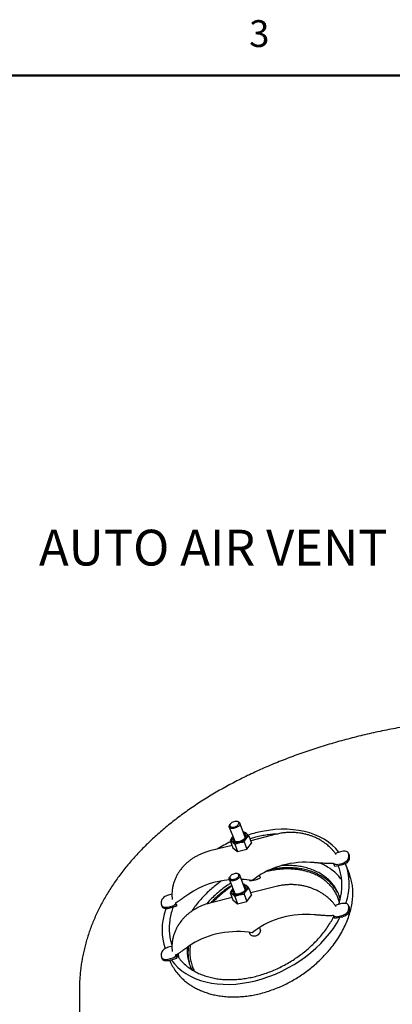
# Model space of a CAD drawing. Units: inches. Extents: x 5 to 414, y 3 to 321.
# Drawn here: x 267 to 291, y 255 to 320 of the extents above; entities that cross this region are included whole.
import ezdxf

# ---------------------------------------------------------------- set-up
doc = ezdxf.new("R2010")
doc.units = ezdxf.units.IN
doc.header["$MEASUREMENT"] = 0
doc.layers.add('BORDER', color=7, linetype='Continuous', lineweight=50)
doc.layers.add('OBJECT', color=7, linetype='Continuous')
doc.styles.add('SLDTEXTSTYLE0', font='TXT', dxfattribs={"width": 0.75})

msp = doc.modelspace()

# ---------------------------------------------------------------- linework, layer by layer
at = {"color": 7, "linetype": 'Continuous', "lineweight": 25}
for p, q in [((280.605, 266.849), (280.572, 266.805)), ((281.098, 267.003), (281.044, 267.014)), ((281.591, 265.96), (281.234, 266.908)), ((280.532, 266.643), (280.89, 265.696)), ((281.524, 266.303), (281.464, 266.299)), ((283.649, 266.164), (281.954, 265.737)), ((280.593, 265.744), (280.774, 265.264)), ((280.903, 265.497), (281.084, 265.017)), ((281.524, 265.653), (281.705, 265.173)), ((281.705, 265.173), (282.015, 265.576)), ((281.834, 266.056), (282.015, 265.576)), ((282.278, 265.965), (281.908, 265.861)), ((280.713, 265.425), (279.241, 265.055)), ((280.774, 265.264), (281.084, 265.017)), ((281.084, 265.017), (281.705, 265.173)), ((287.925, 265.002), (287.629, 264.909)), ((288.48, 264.807), (288.443, 264.904)), ((288.453, 264.848), (288.453, 264.629)), ((287.467, 264.215), (287.46, 264.235)), ((287.473, 264.193), (287.467, 264.215)), ((287.534, 264.031), (287.473, 264.193)), ((287.629, 264.154), (287.925, 264.209)), ((288.525, 263.472), (288.272, 264.143)), ((288.49, 264.751), (288.49, 264.532)), ((281.098, 263.539), (281.044, 263.55)), ((287.962, 264.112), (287.534, 264.031)), ((280.532, 263.18), (280.89, 262.232)), ((280.605, 263.385), (280.572, 263.341)), ((281.591, 262.497), (281.234, 263.444)), ((281.37, 263.153), (281.348, 263.142)), ((281.424, 263.151), (281.358, 263.116)), ((281.524, 262.839), (281.464, 262.835)), ((281.863, 263.115), (281.873, 263.09)), ((282.592, 263.306), (282.542, 263.44)), ((276.723, 262.175), (276.556, 262.143)), ((280.593, 262.28), (280.774, 261.8)), ((281.524, 262.189), (281.705, 261.709)), ((281.834, 262.592), (282.015, 262.112)), ((283.649, 262.7), (281.954, 262.274)), ((276.029, 261.505), (276.029, 261.724)), ((276.948, 261.591), (276.954, 261.571)), ((276.954, 261.571), (276.96, 261.549)), ((276.96, 261.549), (277.021, 261.387)), ((277.021, 261.501), (276.984, 261.598)), ((280.713, 261.961), (279.241, 261.591)), ((280.774, 261.8), (281.084, 261.553)), ((280.903, 262.033), (281.084, 261.553)), ((281.084, 261.553), (281.705, 261.709)), ((281.705, 261.709), (282.015, 262.112)), ((287.925, 261.539), (287.629, 261.446)), ((287.762, 261.912), (287.762, 261.913)), ((287.838, 262.051), (287.796, 262.139)), ((276.039, 261.448), (276.076, 261.351)), ((276.556, 261.35), (276.853, 261.443)), ((277.021, 261.387), (276.593, 261.253)), ((277.021, 261.501), (277.021, 261.387)), ((288.48, 261.343), (288.443, 261.441)), ((288.453, 261.384), (288.453, 261.165)), ((288.49, 261.287), (288.49, 261.068)), ((287.467, 260.751), (287.46, 260.771)), ((287.473, 260.729), (287.467, 260.751)), ((287.534, 260.568), (287.473, 260.729)), ((287.962, 260.648), (287.534, 260.568)), ((287.629, 260.69), (287.925, 260.746)), ((281.863, 259.651), (281.89, 259.579)), ((282.574, 259.891), (282.542, 259.976)), ((276.029, 258.041), (276.029, 258.26)), ((276.723, 258.711), (276.556, 258.68)), ((276.039, 257.985), (276.076, 257.887)), ((276.556, 257.886), (276.853, 257.98)), ((277.021, 257.924), (276.593, 257.789)), ((276.948, 258.127), (276.954, 258.107)), ((276.954, 258.107), (276.96, 258.085)), ((276.96, 258.085), (277.021, 257.924)), ((277.021, 258.037), (276.984, 258.135)), ((277.021, 258.037), (277.021, 257.924)), ((277.138, 258.233), (277.152, 257.998)), ((278.088, 257.348), (278.088, 257.348)), ((278.09, 257.348), (278.208, 257.078)), ((270.583, 255.86), (270.583, 254.381))]:
    msp.add_line(p, q, dxfattribs=at)
at = {"color": 7, "linetype": 'Continuous', "lineweight": 25, "flags": 128}
for points in [[(280.883, 266.559), (280.813, 266.546), (280.746, 266.541), (280.684, 266.546), (280.63, 266.559), (280.585, 266.581), (280.552, 266.61), (280.531, 266.645), (280.525, 266.686), (280.531, 266.73), (280.552, 266.775), (280.572, 266.805)], [(280.865, 266.644), (280.929, 266.664), (280.99, 266.692), (281.045, 266.726), (281.092, 266.765), (281.128, 266.806), (281.152, 266.849), (281.163, 266.89), (281.159, 266.928), (281.142, 266.961), (281.112, 266.988), (281.07, 267.007), (281.019, 267.018), (280.96, 267.019), (280.897, 267.012), (280.832, 266.996), (280.769, 266.972), (280.711, 266.94), (280.659, 266.904), (280.617, 266.864), (280.587, 266.822), (280.57, 266.78), (280.566, 266.74), (280.577, 266.704), (280.601, 266.674), (280.637, 266.65), (280.684, 266.635), (280.739, 266.629), (280.8, 266.632), (280.865, 266.644)], [(281.098, 267.003), (281.136, 266.993), (281.181, 266.971), (281.214, 266.942), (281.234, 266.906), (281.241, 266.866), (281.234, 266.822), (281.214, 266.776), (281.181, 266.73), (281.136, 266.686), (281.082, 266.646), (281.02, 266.61), (280.953, 266.581), (280.883, 266.559)], [(281.471, 266.279), (281.531, 266.268), (281.592, 266.248), (281.643, 266.22), (281.682, 266.185), (281.709, 266.143), (281.722, 266.096), (281.722, 266.045), (281.709, 265.991), (281.682, 265.936), (281.643, 265.881), (281.592, 265.827), (281.531, 265.777), (281.461, 265.73), (281.385, 265.689), (281.304, 265.654), (281.22, 265.627), (281.135, 265.608), (281.053, 265.597), (280.974, 265.596), (280.9, 265.603), (280.835, 265.619), (280.779, 265.643), (280.734, 265.674), (280.701, 265.713), (280.68, 265.758), (280.674, 265.807), (280.674, 265.807)], [(281.501, 266.2), (281.535, 266.185), (281.577, 266.157), (281.608, 266.122), (281.625, 266.081), (281.628, 266.035), (281.618, 265.986), (281.594, 265.936), (281.558, 265.886), (281.51, 265.837), (281.451, 265.792), (281.385, 265.752), (281.313, 265.717), (281.237, 265.69), (281.16, 265.67), (281.084, 265.66), (281.012, 265.658), (280.946, 265.665), (280.888, 265.681), (280.84, 265.705), (280.803, 265.737), (280.779, 265.776), (280.769, 265.819), (280.773, 265.867), (280.79, 265.916), (280.799, 265.935)], [(288.453, 264.848), (288.446, 264.895), (288.426, 264.936), (288.394, 264.972), (288.349, 265.001), (288.295, 265.023), (288.231, 265.036), (288.16, 265.041), (288.084, 265.036), (288.005, 265.024), (287.925, 265.002)], [(288.48, 264.807), (288.483, 264.797), (288.49, 264.751)], [(286.156, 264.282), (285.892, 264.299), (285.627, 264.305), (285.363, 264.3), (285.099, 264.283), (284.836, 264.255), (284.576, 264.215), (284.318, 264.164), (284.064, 264.103), (283.815, 264.03), (283.57, 263.946), (283.332, 263.853), (283.099, 263.749), (282.874, 263.635), (282.657, 263.511), (282.448, 263.378), (282.248, 263.237), (282.057, 263.087)], [(287.925, 264.209), (288.005, 264.228), (288.084, 264.255), (288.16, 264.29), (288.231, 264.33), (288.295, 264.375), (288.349, 264.424), (288.394, 264.475), (288.426, 264.528), (288.446, 264.579), (288.453, 264.629)], [(288.49, 264.532), (288.483, 264.482), (288.463, 264.43), (288.43, 264.378), (288.386, 264.326), (288.331, 264.277), (288.268, 264.232), (288.197, 264.192), (288.121, 264.158), (288.042, 264.131), (287.962, 264.112)], [(281.098, 263.539), (281.136, 263.529), (281.181, 263.507), (281.214, 263.478), (281.234, 263.443), (281.241, 263.402), (281.234, 263.358), (281.214, 263.312), (281.181, 263.267), (281.136, 263.223), (281.082, 263.182), (281.02, 263.147), (280.953, 263.117), (280.883, 263.096), (280.813, 263.082), (280.746, 263.078), (280.684, 263.082), (280.63, 263.095), (280.585, 263.117), (280.552, 263.146), (280.531, 263.181), (280.525, 263.222), (280.531, 263.266), (280.552, 263.312), (280.572, 263.341)], [(280.865, 263.541), (280.8, 263.521), (280.739, 263.493), (280.684, 263.459), (280.637, 263.42), (280.601, 263.379), (280.577, 263.337), (280.566, 263.296), (280.57, 263.258), (280.587, 263.224), (280.617, 263.197), (280.659, 263.178), (280.711, 263.168), (280.769, 263.166), (280.832, 263.173), (280.897, 263.19), (280.96, 263.214), (281.019, 263.245), (281.07, 263.281), (281.112, 263.322), (281.142, 263.364), (281.159, 263.406), (281.163, 263.446), (281.152, 263.481), (281.128, 263.512), (281.092, 263.535), (281.045, 263.55), (280.99, 263.556), (280.929, 263.553), (280.865, 263.541)], [(281.471, 262.815), (281.531, 262.804), (281.592, 262.784), (281.643, 262.756), (281.682, 262.721), (281.709, 262.679), (281.722, 262.632), (281.722, 262.581), (281.709, 262.527), (281.682, 262.472), (281.643, 262.417), (281.592, 262.364), (281.531, 262.313), (281.461, 262.266), (281.385, 262.225), (281.304, 262.191), (281.22, 262.163), (281.135, 262.144), (281.053, 262.134), (280.974, 262.132), (280.9, 262.139), (280.835, 262.155), (280.779, 262.179), (280.734, 262.211), (280.701, 262.249), (280.68, 262.294), (280.674, 262.343), (280.674, 262.343)], [(281.501, 262.736), (281.535, 262.722), (281.577, 262.693), (281.608, 262.658), (281.625, 262.617), (281.628, 262.571), (281.618, 262.523), (281.594, 262.472), (281.558, 262.422), (281.51, 262.374), (281.451, 262.329), (281.385, 262.288), (281.313, 262.253), (281.237, 262.226), (281.16, 262.207), (281.084, 262.196), (281.012, 262.194), (280.946, 262.201), (280.888, 262.217), (280.84, 262.242), (280.803, 262.274), (280.779, 262.312), (280.769, 262.355), (280.773, 262.403), (280.79, 262.453), (280.799, 262.471)], [(276.556, 262.143), (276.476, 262.124), (276.397, 262.097), (276.321, 262.063), (276.25, 262.023), (276.187, 261.978), (276.132, 261.929), (276.088, 261.877), (276.055, 261.825), (276.035, 261.773), (276.029, 261.724)], [(288.453, 261.384), (288.446, 261.431), (288.426, 261.473), (288.394, 261.509), (288.349, 261.538), (288.295, 261.559), (288.231, 261.572), (288.16, 261.577), (288.084, 261.573), (288.005, 261.56), (287.925, 261.539)], [(276.029, 261.505), (276.035, 261.458), (276.055, 261.416), (276.088, 261.38), (276.132, 261.351), (276.187, 261.33), (276.25, 261.317), (276.321, 261.312), (276.397, 261.316), (276.476, 261.329), (276.556, 261.35)], [(276.593, 261.253), (276.513, 261.232), (276.434, 261.219), (276.358, 261.215), (276.287, 261.219), (276.224, 261.232), (276.169, 261.254), (276.125, 261.283), (276.092, 261.319), (276.076, 261.351)], [(287.925, 260.746), (288.005, 260.765), (288.084, 260.792), (288.16, 260.826), (288.231, 260.866), (288.295, 260.911), (288.349, 260.96), (288.394, 261.012), (288.426, 261.064), (288.446, 261.116), (288.453, 261.165)], [(288.49, 261.068), (288.483, 261.018), (288.463, 260.966), (288.43, 260.914), (288.386, 260.863), (288.331, 260.814), (288.268, 260.768), (288.197, 260.728), (288.121, 260.694), (288.042, 260.667), (287.962, 260.648)], [(288.48, 261.343), (288.483, 261.333), (288.49, 261.287)], [(286.156, 260.818), (285.892, 260.835), (285.627, 260.841), (285.363, 260.836), (285.099, 260.819), (284.836, 260.791), (284.576, 260.751), (284.318, 260.701), (284.064, 260.639), (283.815, 260.566), (283.57, 260.483), (283.332, 260.389), (283.099, 260.285), (282.874, 260.171), (282.657, 260.047), (282.448, 259.915), (282.248, 259.773), (282.057, 259.623)], [(282.057, 259.623), (281.796, 259.659), (281.533, 259.685), (281.268, 259.698), (281.003, 259.7), (280.739, 259.691), (280.475, 259.67), (280.213, 259.638), (279.954, 259.595), (279.697, 259.541), (279.445, 259.475), (279.197, 259.399), (278.954, 259.312), (278.718, 259.214), (278.488, 259.107), (278.265, 258.99), (278.051, 258.863), (277.844, 258.727)], [(276.556, 258.68), (276.476, 258.66), (276.397, 258.633), (276.321, 258.599), (276.25, 258.559), (276.187, 258.514), (276.132, 258.465), (276.088, 258.414), (276.055, 258.361), (276.035, 258.31), (276.029, 258.26)], [(276.029, 258.041), (276.035, 257.994), (276.055, 257.953), (276.088, 257.917), (276.132, 257.888), (276.187, 257.866), (276.25, 257.853), (276.321, 257.848), (276.397, 257.853), (276.476, 257.865), (276.556, 257.886)], [(276.593, 257.789), (276.513, 257.768), (276.434, 257.755), (276.358, 257.751), (276.287, 257.755), (276.224, 257.769), (276.169, 257.79), (276.125, 257.819), (276.092, 257.855), (276.076, 257.887)]]:
    msp.add_lwpolyline(points, dxfattribs=at)
at = {"color": 7, "linetype": 'Continuous', "lineweight": 25}
for centre, radius, start, end in [((281.443, 265.985), 0.151, 319.14133, 51.69438), ((280.999, 265.782), 0.326, 134.63816, 175.57671), ((280.983, 265.811), 0.151, 169.32129, 262.51009), ((280.999, 257.534), 5.625, 94.61216, 124.11587), ((281.087, 257.089), 6.076, 80.82055, 87.60476), ((280.999, 262.318), 0.326, 134.63816, 175.57671), ((280.983, 262.348), 0.151, 169.32129, 262.51014), ((281.443, 262.522), 0.151, 319.1413, 51.69437)]:
    msp.add_arc(centre, radius, start, end, dxfattribs=at)
for start_param, end_param in [(0.103685, 1.203159), (1.203159, 1.283849), (1.472606, 1.627478), (5.649701, 6.198438), (2.491065, 3.034306), (3.221411, 5.468092)]:
    msp.add_ellipse((282.278, 261.347), major_axis=(5.797, 3.222), ratio=0.693048, start_param=start_param, end_param=end_param, dxfattribs=at)
for points, knots in [([(317.468, 270.923), (317.41, 270.947), (317.184, 271.04), (316.781, 271.197), (316.261, 271.392), (315.735, 271.58), (315.202, 271.762), (314.663, 271.937), (314.119, 272.105), (313.569, 272.266), (313.014, 272.421), (312.454, 272.569), (311.89, 272.71), (311.32, 272.843), (310.747, 272.97), (310.169, 273.09), (309.588, 273.203), (309.003, 273.308), (308.415, 273.407), (307.823, 273.498), (307.229, 273.582), (306.632, 273.659), (306.033, 273.729), (305.431, 273.791), (304.828, 273.846), (304.223, 273.893), (303.616, 273.934), (303.008, 273.967), (302.4, 273.992), (301.79, 274.011), (301.18, 274.022), (300.57, 274.025), (299.96, 274.021), (299.35, 274.01), (298.74, 273.991), (298.132, 273.966), (297.524, 273.932), (296.917, 273.892), (296.312, 273.844), (295.709, 273.788), (295.107, 273.726), (294.508, 273.656), (293.911, 273.579), (293.317, 273.494), (292.726, 273.403), (292.138, 273.304), (291.553, 273.198), (290.972, 273.085), (290.395, 272.965), (289.822, 272.838), (289.253, 272.704), (288.688, 272.563), (288.129, 272.415), (287.574, 272.26), (287.025, 272.098), (286.481, 271.93), (285.942, 271.754), (285.41, 271.572), (284.883, 271.384), (284.363, 271.189), (283.849, 270.987), (283.342, 270.779), (282.843, 270.565), (282.35, 270.344), (281.864, 270.117), (281.386, 269.883), (280.916, 269.644), (280.454, 269.398), (280, 269.147), (279.555, 268.89), (279.118, 268.627), (278.69, 268.358), (278.271, 268.083), (277.861, 267.803), (277.46, 267.518), (277.07, 267.227), (276.689, 266.931), (276.318, 266.63), (275.957, 266.324), (275.607, 266.013), (275.267, 265.697), (274.938, 265.377), (274.62, 265.052), (274.314, 264.723), (274.018, 264.39), (273.734, 264.054), (273.462, 263.713), (273.201, 263.369), (272.953, 263.022), (272.716, 262.671), (272.492, 262.317), (272.279, 261.961), (272.08, 261.602), (271.892, 261.241), (271.717, 260.878), (271.554, 260.512), (271.404, 260.145), (271.267, 259.776), (271.142, 259.406), (271.03, 259.035), (270.93, 258.663), (270.843, 258.289), (270.768, 257.915), (270.706, 257.541), (270.656, 257.166), (270.619, 256.79), (270.595, 256.415), (270.583, 256.105), (270.584, 255.92), (270.584, 255.861)], [0, 0, 0, 0, 0.003277, 0.012823, 0.022365, 0.031905, 0.041441, 0.050973, 0.060503, 0.070029, 0.079553, 0.089073, 0.09859, 0.108104, 0.117616, 0.127125, 0.136632, 0.146136, 0.155638, 0.165138, 0.174636, 0.184132, 0.193627, 0.20312, 0.212612, 0.222103, 0.231593, 0.241082, 0.25057, 0.260058, 0.269545, 0.279033, 0.28852, 0.298007, 0.307495, 0.316983, 0.326472, 0.335961, 0.345451, 0.354943, 0.364435, 0.373929, 0.383425, 0.392922, 0.402421, 0.411922, 0.421425, 0.430931, 0.440439, 0.449949, 0.459463, 0.468979, 0.478498, 0.488021, 0.497546, 0.507075, 0.516608, 0.526144, 0.535683, 0.545226, 0.554772, 0.564323, 0.573876, 0.583433, 0.592994, 0.602557, 0.612124, 0.621693, 0.631265, 0.640839, 0.650414, 0.65999, 0.669566, 0.679142, 0.688717, 0.698289, 0.707858, 0.717422, 0.726981, 0.736532, 0.746074, 0.755606, 0.765127, 0.774633, 0.784125, 0.793599, 0.803053, 0.812488, 0.821899, 0.831287, 0.840649, 0.849984, 0.859291, 0.86857, 0.877819, 0.88704, 0.89623, 0.905392, 0.914526, 0.923633, 0.932714, 0.941771, 0.950807, 0.959823, 0.968823, 0.977808, 0.986783, 0.995749, 1, 1, 1, 1]), ([(281.834, 266.056), (281.795, 266.095), (281.716, 266.175), (281.611, 266.258), (281.552, 266.288), (281.524, 266.303)], [0, 0, 0, 0, 0.336158, 0.682274, 1, 1, 1, 1]), ([(283.707, 266.176), (283.615, 266.172), (283.399, 266.162), (283.05, 266.12), (282.665, 266.057), (282.406, 265.996), (282.278, 265.965)], [0, 0, 0, 0, 0.200155, 0.468724, 0.734952, 1, 1, 1, 1]), ([(287.633, 264.806), (287.594, 264.862), (287.514, 264.975), (287.382, 265.129), (287.249, 265.266), (287.125, 265.381), (287.014, 265.474), (286.918, 265.548), (286.835, 265.608), (286.756, 265.662), (286.674, 265.715), (286.547, 265.792), (286.368, 265.888), (286.149, 265.987), (285.933, 266.069), (285.72, 266.136), (285.477, 266.197), (285.233, 266.242), (284.989, 266.27), (284.755, 266.285), (284.502, 266.285), (284.231, 266.268), (283.943, 266.23), (283.749, 266.186), (283.65, 266.164)], [0, 0, 0, 0, 0.047587, 0.097978, 0.141982, 0.179649, 0.214377, 0.241289, 0.262786, 0.284523, 0.30675, 0.329465, 0.385016, 0.443767, 0.490435, 0.538978, 0.59269, 0.655617, 0.702698, 0.753879, 0.809185, 0.868645, 0.932255, 1, 1, 1, 1]), ([(280.769, 266.016), (280.738, 265.979), (280.674, 265.901), (280.621, 265.798), (280.593, 265.744)], [0, 0, 0, 0, 0.472286, 1, 1, 1, 1]), ([(280.593, 265.744), (280.623, 265.728), (280.683, 265.697), (280.789, 265.612), (280.866, 265.534), (280.903, 265.497)], [0, 0, 0, 0, 0.336158, 0.682274, 1, 1, 1, 1]), ([(280.903, 265.497), (280.95, 265.519), (281.055, 265.568), (281.235, 265.622), (281.398, 265.646), (281.496, 265.652), (281.524, 265.653)], [0, 0, 0, 0, 0.245023, 0.553379, 0.871226, 1, 1, 1, 1]), ([(281.524, 265.653), (281.554, 265.71), (281.614, 265.825), (281.72, 265.961), (281.797, 266.025), (281.834, 266.056)], [0, 0, 0, 0, 0.336158, 0.682274, 1, 1, 1, 1]), ([(279.241, 265.055), (279.152, 265.031), (278.981, 264.984), (278.748, 264.898), (278.547, 264.81), (278.377, 264.724), (278.236, 264.644), (278.123, 264.573), (278.035, 264.514), (277.97, 264.468), (277.914, 264.426), (277.856, 264.382), (277.79, 264.328), (277.716, 264.264), (277.612, 264.169), (277.49, 264.045), (277.363, 263.898), (277.246, 263.746), (277.133, 263.577), (277.023, 263.383), (276.925, 263.171), (276.862, 262.998), (276.824, 262.873), (276.805, 262.803), (276.79, 262.741), (276.777, 262.684), (276.765, 262.621), (276.75, 262.535), (276.734, 262.411), (276.721, 262.245), (276.718, 262.05), (276.731, 261.912), (276.738, 261.841)], [0, 0, 0, 0, 0.05947, 0.112948, 0.160353, 0.201625, 0.236723, 0.266898, 0.290203, 0.30661, 0.320135, 0.336328, 0.355236, 0.376869, 0.401098, 0.450044, 0.493439, 0.532733, 0.580396, 0.632009, 0.685699, 0.740556, 0.759216, 0.77601, 0.790934, 0.803983, 0.816653, 0.834998, 0.864736, 0.903263, 0.950574, 1, 1, 1, 1]), ([(287.564, 264.901), (287.574, 264.901), (287.596, 264.9), (287.618, 264.906), (287.629, 264.909)], [0, 0, 0, 0, 0.4750958, 1, 1, 1, 1]), ([(287.46, 264.235), (287.432, 264.231), (287.373, 264.223), (287.277, 264.218), (287.175, 264.216), (287.07, 264.217), (286.962, 264.22), (286.817, 264.228), (286.631, 264.241), (286.399, 264.26), (286.239, 264.274), (286.156, 264.282)], [0, 0, 0, 0, 0.0802363, 0.1634597, 0.2501895, 0.331292, 0.4147408, 0.5008179, 0.6591592, 0.8251836, 1, 1, 1, 1]), ([(287.992, 263.135), (287.931, 263.216), (287.795, 263.395), (287.536, 263.645), (287.23, 263.885), (286.903, 264.081), (286.674, 264.2), (286.554, 264.246), (286.547, 264.248)], [0, 0, 0, 0, 0.179651, 0.39743, 0.610247, 0.817737, 0.989429, 1, 1, 1, 1]), ([(287.629, 264.154), (287.608, 264.152), (287.569, 264.148), (287.512, 264.163), (287.485, 264.183), (287.473, 264.193)], [0, 0, 0, 0, 0.376666, 0.710447, 1, 1, 1, 1]), ([(283.503, 263.79), (283.496, 263.789), (283.452, 263.782), (283.377, 263.77), (283.284, 263.754), (283.209, 263.74), (283.143, 263.728), (283.079, 263.715), (283.033, 263.706), (283.013, 263.701)], [0, 0, 0, 0, 0.049491, 0.301328, 0.506169, 0.664456, 0.77672, 0.902076, 1, 1, 1, 1]), ([(287.715, 262.311), (287.655, 262.411), (287.536, 262.608), (287.31, 262.874), (287.054, 263.113), (286.766, 263.323), (286.45, 263.504), (286.108, 263.655), (285.743, 263.775), (285.361, 263.862), (284.966, 263.918), (284.564, 263.942), (284.157, 263.936), (283.748, 263.899), (283.448, 263.859), (283.285, 263.822), (283.26, 263.817)], [0, 0, 0, 0, 0.09084, 0.178246, 0.263574, 0.346586, 0.427102, 0.506374, 0.582878, 0.65662, 0.727743, 0.79646, 0.861928, 0.925807, 0.988563, 1, 1, 1, 1]), ([(287.841, 261.645), (287.832, 261.687), (287.803, 261.818), (287.721, 262.023), (287.606, 262.261), (287.472, 262.478), (287.32, 262.679), (287.153, 262.862), (286.952, 263.046), (286.712, 263.227), (286.423, 263.401), (286.098, 263.554), (285.78, 263.666), (285.482, 263.744), (285.216, 263.797), (284.935, 263.836), (284.648, 263.857), (284.357, 263.863), (284.063, 263.853), (283.778, 263.83), (283.589, 263.801), (283.503, 263.789)], [0, 0, 0, 0, 0.029871, 0.094478, 0.155372, 0.216451, 0.272246, 0.328202, 0.382797, 0.450338, 0.518259, 0.58684, 0.656394, 0.701296, 0.746389, 0.791702, 0.837258, 0.879429, 0.921838, 0.964514, 1, 1, 1, 1]), ([(287.898, 261.863), (287.87, 261.959), (287.809, 262.168), (287.663, 262.468), (287.476, 262.763), (287.251, 263.03), (286.995, 263.269), (286.708, 263.479), (286.392, 263.66), (286.049, 263.811), (285.684, 263.931), (285.302, 264.018), (284.907, 264.074), (284.504, 264.096), (284.197, 264.097), (284.022, 264.081), (283.987, 264.078)], [0, 0, 0, 0, 0.0747936, 0.1628268, 0.2493951, 0.3326915, 0.4140071, 0.4931149, 0.5698449, 0.6453898, 0.7182961, 0.7885702, 0.8563492, 0.9218345, 0.9842241, 1, 1, 1, 1]), ([(287.799, 261.499), (287.804, 261.512), (287.861, 261.669), (287.928, 261.963), (287.998, 262.381), (288.019, 262.793), (287.997, 263.197), (287.926, 263.587), (287.845, 263.879), (287.773, 264.035), (287.755, 264.073)], [0, 0, 0, 0, 0.014296, 0.167933, 0.322657, 0.477927, 0.636016, 0.793528, 0.949894, 1, 1, 1, 1]), ([(276.579, 257.786), (276.597, 257.739), (276.66, 257.574), (276.812, 257.304), (277.035, 256.978), (277.274, 256.706), (277.511, 256.482), (277.734, 256.301), (277.971, 256.136), (278.219, 255.987), (278.478, 255.854), (278.76, 255.732), (279.066, 255.623), (279.399, 255.529), (279.749, 255.455), (280.116, 255.401), (280.495, 255.369), (280.885, 255.361), (281.285, 255.377), (281.693, 255.416), (282.107, 255.48), (282.525, 255.569), (282.944, 255.682), (283.359, 255.819), (283.762, 255.974), (284.151, 256.148), (284.525, 256.336), (284.887, 256.54), (285.245, 256.763), (285.596, 257.007), (285.939, 257.269), (286.263, 257.542), (286.564, 257.82), (286.842, 258.103), (287.1, 258.389), (287.377, 258.726), (287.661, 259.114), (287.938, 259.553), (288.172, 259.99), (288.365, 260.424), (288.518, 260.853), (288.631, 261.274), (288.706, 261.687), (288.741, 262.089), (288.738, 262.48), (288.695, 262.857), (288.625, 263.188), (288.552, 263.386), (288.521, 263.47)], [0, 0, 0, 0, 0.011264, 0.040134, 0.069018, 0.097899, 0.117167, 0.136447, 0.155713, 0.173528, 0.191355, 0.209168, 0.228142, 0.247192, 0.266254, 0.285279, 0.304234, 0.322794, 0.341418, 0.360036, 0.378587, 0.397182, 0.415849, 0.434519, 0.453117, 0.47102, 0.488978, 0.506942, 0.524855, 0.544463, 0.564121, 0.583788, 0.603409, 0.622694, 0.641997, 0.661286, 0.690185, 0.719088, 0.747967, 0.776849, 0.805717, 0.834586, 0.863449, 0.892311, 0.921172, 0.950034, 0.978898, 1, 1, 1, 1]), ([(280.012, 263.068), (279.934, 263.013), (279.74, 262.874), (279.451, 262.637), (279.14, 262.36), (278.841, 262.064), (278.555, 261.749), (278.29, 261.418), (278.116, 261.182), (278.038, 261.058), (278.032, 261.048)], [0, 0, 0, 0, 0.090416, 0.227081, 0.366934, 0.50998, 0.665143, 0.823723, 0.985535, 1, 1, 1, 1]), ([(280.631, 262.917), (280.56, 262.872), (280.353, 262.74), (280.036, 262.503), (279.676, 262.205), (279.34, 261.883), (279.118, 261.654), (279.019, 261.531), (279.015, 261.526)], [0, 0, 0, 0, 0.1099554, 0.3171352, 0.5319308, 0.7543532, 0.9885438, 1, 1, 1, 1]), ([(281.834, 262.592), (281.795, 262.632), (281.716, 262.712), (281.611, 262.794), (281.552, 262.824), (281.524, 262.839)], [0, 0, 0, 0, 0.336158, 0.682274, 1, 1, 1, 1]), ([(282.185, 263.107), (282.148, 263.099), (282.074, 263.081), (281.979, 263.068), (281.911, 263.068), (281.875, 263.076), (281.877, 263.089), (281.877, 263.091)], [0, 0, 0, 0, 0.222482, 0.444643, 0.675479, 0.925847, 1, 1, 1, 1]), ([(282.588, 263.304), (282.59, 263.301), (282.599, 263.288), (282.566, 263.255), (282.504, 263.218), (282.434, 263.187), (282.359, 263.158), (282.272, 263.13), (282.207, 263.113), (282.185, 263.107)], [0, 0, 0, 0, 0.088464, 0.294971, 0.506307, 0.607438, 0.71201, 0.900557, 1, 1, 1, 1]), ([(277.844, 262.191), (277.797, 262.158), (277.704, 262.093), (277.574, 262.001), (277.453, 261.914), (277.351, 261.842), (277.265, 261.782), (277.194, 261.733), (277.114, 261.681), (277.029, 261.629), (276.974, 261.603), (276.948, 261.591)], [0, 0, 0, 0, 0.132043, 0.258994, 0.381297, 0.499445, 0.585286, 0.66852, 0.749426, 0.87838, 1, 1, 1, 1]), ([(280.69, 262.761), (280.618, 262.716), (280.412, 262.584), (280.095, 262.347), (279.737, 262.048), (279.467, 261.798), (279.328, 261.646), (279.288, 261.603)], [0, 0, 0, 0, 0.130691, 0.376942, 0.632245, 0.896614, 1, 1, 1, 1]), ([(280.704, 262.724), (280.698, 262.72), (280.596, 262.653), (280.429, 262.527), (280.202, 262.35), (280.003, 262.181), (279.819, 262.017), (279.686, 261.893), (279.617, 261.824), (279.599, 261.807)], [0, 0, 0, 0, 0.013919, 0.229772, 0.40504, 0.586944, 0.765454, 0.940499, 1, 1, 1, 1]), ([(280.769, 262.553), (280.738, 262.516), (280.674, 262.437), (280.621, 262.334), (280.593, 262.28)], [0, 0, 0, 0, 0.472286, 1, 1, 1, 1]), ([(280.593, 262.28), (280.623, 262.265), (280.683, 262.234), (280.789, 262.149), (280.866, 262.071), (280.903, 262.033)], [0, 0, 0, 0, 0.336158, 0.682274, 1, 1, 1, 1]), ([(280.903, 262.033), (280.95, 262.055), (281.055, 262.104), (281.235, 262.159), (281.398, 262.183), (281.496, 262.188), (281.524, 262.189)], [0, 0, 0, 0, 0.245023, 0.553379, 0.871226, 1, 1, 1, 1]), ([(281.524, 262.189), (281.554, 262.246), (281.614, 262.361), (281.72, 262.497), (281.797, 262.561), (281.834, 262.592)], [0, 0, 0, 0, 0.336158, 0.682274, 1, 1, 1, 1]), ([(287.632, 261.343), (287.594, 261.398), (287.514, 261.511), (287.382, 261.666), (287.249, 261.803), (287.125, 261.917), (287.014, 262.01), (286.918, 262.084), (286.835, 262.145), (286.756, 262.199), (286.674, 262.252), (286.547, 262.328), (286.368, 262.424), (286.149, 262.523), (285.933, 262.605), (285.72, 262.673), (285.477, 262.734), (285.233, 262.778), (284.989, 262.807), (284.755, 262.821), (284.502, 262.821), (284.231, 262.804), (283.943, 262.767), (283.749, 262.723), (283.65, 262.7)], [0, 0, 0, 0, 0.0474269, 0.0978265, 0.1418383, 0.1795117, 0.214245, 0.2411619, 0.2626622, 0.2844034, 0.3066336, 0.3293522, 0.3849132, 0.4436742, 0.4903494, 0.5389012, 0.5926214, 0.6555595, 0.702648, 0.7538377, 0.8091533, 0.8686232, 0.9322436, 1, 1, 1, 1]), ([(279.241, 261.591), (279.152, 261.567), (278.981, 261.52), (278.748, 261.434), (278.547, 261.346), (278.377, 261.261), (278.236, 261.181), (278.123, 261.11), (278.035, 261.051), (277.97, 261.004), (277.914, 260.963), (277.856, 260.918), (277.79, 260.864), (277.716, 260.801), (277.612, 260.705), (277.49, 260.582), (277.363, 260.434), (277.246, 260.282), (277.133, 260.113), (277.023, 259.919), (276.925, 259.708), (276.862, 259.535), (276.824, 259.41), (276.805, 259.34), (276.79, 259.277), (276.777, 259.22), (276.765, 259.158), (276.75, 259.071), (276.734, 258.948), (276.721, 258.782), (276.718, 258.587), (276.731, 258.448), (276.738, 258.377)], [0, 0, 0, 0, 0.05947, 0.112948, 0.160353, 0.201625, 0.236723, 0.266898, 0.290203, 0.30661, 0.320135, 0.336328, 0.355236, 0.376869, 0.401098, 0.450044, 0.493439, 0.532733, 0.580396, 0.632009, 0.685699, 0.740556, 0.759216, 0.77601, 0.790934, 0.803983, 0.816653, 0.834998, 0.864736, 0.903263, 0.950574, 1, 1, 1, 1]), ([(276.96, 261.549), (276.957, 261.537), (276.95, 261.513), (276.923, 261.481), (276.889, 261.457), (276.863, 261.447), (276.853, 261.443)], [0, 0, 0, 0, 0.254182, 0.507077, 0.794827, 1, 1, 1, 1]), ([(279.6, 261.807), (279.583, 261.791), (279.524, 261.737), (279.473, 261.68), (279.437, 261.641)], [0, 0, 0, 0, 0.291646, 1, 1, 1, 1]), ([(287.842, 261.649), (287.823, 261.73), (287.802, 261.819), (287.765, 261.903), (287.761, 261.912)], [0, 0, 0, 0, 0.895964, 1, 1, 1, 1]), ([(276.8, 261.318), (276.78, 261.263), (276.706, 261.066), (276.626, 260.73), (276.558, 260.313), (276.536, 259.9), (276.559, 259.497), (276.619, 259.132), (276.693, 258.91), (276.725, 258.812)], [0, 0, 0, 0, 0.060797, 0.220578, 0.381489, 0.542968, 0.707379, 0.87119, 1, 1, 1, 1]), ([(287.564, 261.438), (287.574, 261.437), (287.596, 261.436), (287.618, 261.442), (287.629, 261.446)], [0, 0, 0, 0, 0.475096, 1, 1, 1, 1]), ([(277.035, 258.171), (277.058, 258.132), (277.144, 257.987), (277.336, 257.757), (277.606, 257.487), (277.915, 257.248), (278.238, 257.05), (278.569, 256.891), (278.9, 256.764), (279.247, 256.662), (279.61, 256.586), (279.985, 256.535), (280.364, 256.51), (280.744, 256.509), (281.122, 256.53), (281.505, 256.573), (281.89, 256.638), (282.285, 256.727), (282.688, 256.84), (283.097, 256.978), (283.502, 257.14), (283.902, 257.323), (284.295, 257.529), (284.671, 257.75), (285.028, 257.985), (285.368, 258.233), (285.693, 258.496), (286.003, 258.773), (286.303, 259.069), (286.588, 259.384), (286.856, 259.715), (287.099, 260.057), (287.309, 260.391), (287.424, 260.612), (287.478, 260.716)], [0, 0, 0, 0, 0.015828, 0.058963, 0.10123, 0.142534, 0.182804, 0.216126, 0.248659, 0.280405, 0.311385, 0.341645, 0.371242, 0.398615, 0.425557, 0.452158, 0.478528, 0.50478, 0.532625, 0.56061, 0.588871, 0.617533, 0.646706, 0.676485, 0.705187, 0.734539, 0.764576, 0.795315, 0.826755, 0.860859, 0.895713, 0.931278, 0.967502, 1, 1, 1, 1]), ([(287.46, 260.771), (287.432, 260.767), (287.373, 260.76), (287.277, 260.754), (287.175, 260.752), (287.07, 260.753), (286.962, 260.757), (286.817, 260.764), (286.631, 260.777), (286.399, 260.796), (286.239, 260.811), (286.156, 260.818)], [0, 0, 0, 0, 0.080236, 0.16346, 0.250189, 0.331292, 0.414741, 0.500818, 0.659159, 0.825184, 1, 1, 1, 1]), ([(287.629, 260.69), (287.608, 260.688), (287.569, 260.684), (287.512, 260.699), (287.485, 260.72), (287.473, 260.729)], [0, 0, 0, 0, 0.376666, 0.710447, 1, 1, 1, 1]), ([(282.275, 259.405), (282.236, 259.399), (282.159, 259.386), (282.049, 259.411), (281.96, 259.467), (281.906, 259.527), (281.896, 259.571), (281.894, 259.58)], [0, 0, 0, 0, 0.228609, 0.457022, 0.690902, 0.9383, 1, 1, 1, 1]), ([(282.569, 259.889), (282.576, 259.874), (282.6, 259.822), (282.595, 259.739), (282.571, 259.656), (282.531, 259.577), (282.458, 259.493), (282.361, 259.431), (282.297, 259.412), (282.275, 259.405)], [0, 0, 0, 0, 0.089254, 0.301023, 0.404898, 0.512107, 0.711449, 0.897126, 1, 1, 1, 1]), ([(277.844, 258.727), (277.797, 258.694), (277.704, 258.63), (277.574, 258.537), (277.453, 258.451), (277.351, 258.378), (277.265, 258.318), (277.194, 258.269), (277.114, 258.217), (277.029, 258.165), (276.974, 258.14), (276.948, 258.127)], [0, 0, 0, 0, 0.132043, 0.258994, 0.381297, 0.499445, 0.585286, 0.66852, 0.749426, 0.87838, 1, 1, 1, 1]), ([(277.738, 258.653), (277.735, 258.6), (277.722, 258.419), (277.745, 258.121), (277.81, 257.763), (277.907, 257.448), (278.001, 257.26), (278.041, 257.179)], [0, 0, 0, 0, 0.100013, 0.341242, 0.581452, 0.819634, 1, 1, 1, 1]), ([(277.809, 258.703), (277.799, 258.58), (277.78, 258.33), (277.801, 257.964), (277.851, 257.727), (277.876, 257.608)], [0, 0, 0, 0, 0.322695, 0.662063, 1, 1, 1, 1]), ([(277.936, 258.787), (277.931, 258.757), (277.917, 258.651), (277.904, 258.422), (277.911, 258.102), (277.965, 257.745), (278.058, 257.4), (278.158, 257.185), (278.208, 257.078)], [0, 0, 0, 0, 0.048722, 0.172187, 0.37778, 0.585453, 0.794188, 1, 1, 1, 1]), ([(276.96, 258.085), (276.957, 258.073), (276.95, 258.049), (276.923, 258.017), (276.889, 257.993), (276.863, 257.984), (276.853, 257.98)], [0, 0, 0, 0, 0.2541818, 0.507077, 0.7948265, 1, 1, 1, 1])]:
    msp.add_open_spline(points, degree=3, knots=knots, dxfattribs=at)
at = {"layer": 'BORDER'}
msp.add_line((9.935, 316.551), (408.935, 316.551), dxfattribs=at)

# ---------------------------------------------------------------- texts
at = {"layer": 'BORDER', "color": 7, "insert": (281.848, 320.219), "char_height": 1.781, "attachment_point": 1, "style": 'SLDTEXTSTYLE0'}
msp.add_mtext('3', dxfattribs=at)
at = {"layer": 'OBJECT', "insert": (291.034, 286.384), "char_height": 2.375, "attachment_point": 3, "style": 'SLDTEXTSTYLE0'}
msp.add_mtext('AUTO AIR VENT', dxfattribs=at)

doc.saveas('drawing.dxf')
